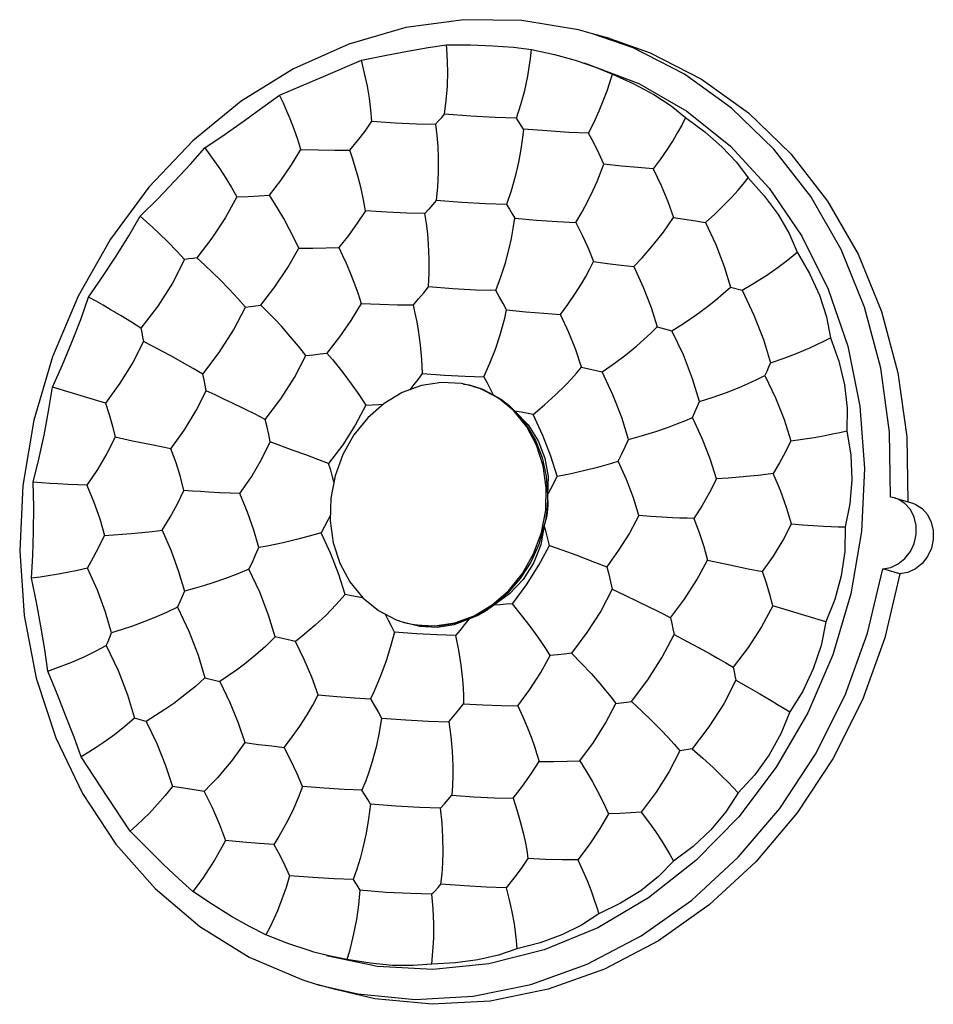
# Model space of a CAD drawing. Units: millimetres. Extents: x 1552 to 2331, y -692 to -496.
# Drawn here: x 2000 to 2038, y -630 to -589 of the extents above; entities that cross this region are included whole.
import ezdxf

# ---------------------------------------------------------------- set-up
doc = ezdxf.new("R2010")
doc.units = ezdxf.units.MM
doc.header["$LTSCALE"] = 0.25

msp = doc.modelspace()

# ---------------------------------------------------------------- linework, layer by layer
at = {"color": 7, "linetype": 'Continuous'}
for p, q in [((2025.163, -589.956), (2023.482, -589.364)), ((2024.193, -589.57), (2023.483, -589.365)), ((2012.331, -591.132), (2013.907, -590.467)), ((2010.517, -591.91), (2012.331, -591.132)), ((2029.194, -599.861), (2029.677, -599.993)), ((2026.156, -601.511), (2026.771, -601.669)), ((2023.031, -603.175), (2023.878, -603.371)), ((2003.299, -604.668), (2001.105, -604.002)), ((2016.4, -603.939), (2015.599, -604.232)), ((2018.502, -603.96), (2018.047, -603.858)), ((2018.13, -603.877), (2018.368, -603.914)), ((2015.599, -604.232), (2014.847, -604.683)), ((2004.43, -606.237), (2003.706, -606.082)), ((2005.212, -606.4), (2004.43, -606.237)), ((2006.013, -606.562), (2005.212, -606.4)), ((2011.086, -606.623), (2010.13, -606.276)), ((2012.814, -607.684), (2012.636, -608.611)), ((2035.994, -608.595), (2035.829, -608.56)), ((2035.993, -608.595), (2036.703, -608.8)), ((2022.784, -610.958), (2023.561, -611.249)), ((2023.561, -611.249), (2024.072, -611.443)), ((2028.249, -611.175), (2029.17, -611.371)), ((2029.17, -611.371), (2029.926, -611.527)), ((2029.926, -611.527), (2030.527, -611.646)), ((2036.216, -611.734), (2035.505, -611.529)), ((2013.963, -612.729), (2014.61, -613.259)), ((2033.151, -613.733), (2030.949, -613.064)), ((2015.604, -613.74), (2015.463, -613.68)), ((2016.33, -613.924), (2015.604, -613.74)), ((2011.171, -614.544), (2010.336, -614.352)), ((2007.425, -616.049), (2008.035, -616.205)), ((2004.988, -617.852), (2004.507, -617.721)), ((2003.38, -620.964), (2002.297, -619.314)), ((2004.327, -622.402), (2003.38, -620.964)), ((2012.828, -628.963), (2012.117, -628.758))]:
    msp.add_line(p, q, dxfattribs=at)
for points in [[(2023.482, -589.364), (2022.902, -589.209), (2020.55, -588.816), (2018.151, -588.784), (2015.747, -589.113), (2013.38, -589.796), (2011.095, -590.819), (2008.93, -592.164), (2006.922, -593.809), (2005.105, -595.725), (2003.512, -597.879), (2002.173, -600.231), (2001.107, -602.748), (2000.34, -605.38), (1999.885, -608.075)], [(2024.193, -589.57), (2025.871, -590.16), (2027.995, -591.243), (2029.949, -592.644), (2031.702, -594.339), (2033.222, -596.3), (2034.482, -598.493), (2035.458, -600.876), (2036.136, -603.417), (2036.499, -606.064), (2036.54, -608.753)], [(2013.907, -590.467), (2014.882, -590.264), (2015.81, -590.086), (2016.671, -589.94), (2017.437, -589.828)], [(2017.483, -590.935), (2017.478, -590.567), (2017.463, -590.198), (2017.437, -589.828)], [(2017.437, -589.828), (2018.42, -589.83), (2019.35, -589.862), (2020.202, -589.928), (2020.954, -590.022)], [(2020.799, -591.118), (2020.861, -590.753), (2020.913, -590.388), (2020.954, -590.022)], [(2020.954, -590.022), (2021.911, -590.229), (2022.607, -590.413)], [(2035.829, -608.56), (2035.788, -605.864), (2035.427, -603.223), (2034.752, -600.686), (2033.779, -598.304), (2032.52, -596.109), (2030.999, -594.144), (2029.246, -592.444), (2027.29, -591.041), (2025.163, -589.956)], [(2014.154, -591.537), (2014.082, -591.181), (2013.999, -590.824), (2013.907, -590.467)], [(2022.607, -590.413), (2022.804, -590.471), (2023.609, -590.744), (2024.304, -591.039)], [(2023.136, -590.566), (2025.395, -591.426), (2027.385, -592.576), (2029.195, -594.03), (2030.795, -595.764), (2032.154, -597.746), (2033.247, -599.941), (2034.053, -602.303), (2034.558, -604.8), (2034.749, -607.379), (2034.623, -609.987)], [(2017.354, -592.701), (2017.425, -592.129), (2017.468, -591.538), (2017.483, -590.935)], [(2020.338, -592.866), (2020.518, -592.299), (2020.672, -591.714), (2020.799, -591.118)], [(2023.957, -592.077), (2024.084, -591.732), (2024.2, -591.386), (2024.304, -591.039)], [(2024.304, -591.039), (2025.197, -591.444), (2026.016, -591.887), (2026.737, -592.355), (2027.34, -592.835)], [(2014.344, -592.99), (2014.302, -592.516), (2014.239, -592.031), (2014.154, -591.537)], [(2007.416, -594.093), (2008.259, -593.52), (2009.068, -592.955), (2009.829, -592.413), (2010.517, -591.91)], [(2010.959, -592.897), (2010.821, -592.569), (2010.674, -592.24), (2010.517, -591.91)], [(2023.315, -593.484), (2023.547, -593.025), (2023.762, -592.555), (2023.957, -592.077)], [(2011.397, -594.155), (2011.27, -593.744), (2011.124, -593.324), (2010.959, -592.897)], [(2013.424, -594.192), (2013.75, -593.799), (2014.057, -593.398), (2014.344, -592.99)], [(2014.344, -592.99), (2015.304, -593.055), (2016.19, -593.097), (2016.979, -593.115)], [(2016.979, -593.115), (2017.107, -592.978), (2017.232, -592.84), (2017.354, -592.701)], [(2020.338, -592.866), (2019.449, -592.84), (2018.443, -592.785), (2017.354, -592.701)], [(2020.617, -593.315), (2020.527, -593.166), (2020.434, -593.016), (2020.338, -592.866)], [(2027.34, -592.835), (2027.178, -593.148), (2027.004, -593.46), (2026.82, -593.77)], [(2027.34, -592.835), (2028.136, -593.424), (2028.844, -594.045), (2029.448, -594.689), (2029.93, -595.333)], [(2016.979, -593.115), (2017.032, -593.579), (2017.069, -594.043), (2017.089, -594.507)], [(2020.617, -593.315), (2020.566, -593.773), (2020.498, -594.232), (2020.412, -594.69)], [(2023.315, -593.484), (2022.498, -593.451), (2021.591, -593.394), (2020.617, -593.315)], [(2023.948, -594.771), (2023.757, -594.347), (2023.545, -593.917), (2023.315, -593.484)], [(2026.82, -593.77), (2026.561, -594.174), (2026.285, -594.571), (2025.994, -594.959)], [(2004.74, -596.923), (2005.466, -596.2), (2006.163, -595.475), (2006.821, -594.766), (2007.416, -594.093)], [(2007.416, -594.093), (2007.632, -594.382), (2007.838, -594.67), (2008.035, -594.956)], [(2010.094, -596.053), (2010.571, -595.439), (2011.008, -594.803), (2011.397, -594.155)], [(2011.397, -594.155), (2012.121, -594.181), (2012.8, -594.193), (2013.424, -594.192)], [(2013.773, -595.304), (2013.668, -594.934), (2013.551, -594.563), (2013.424, -594.192)], [(2017.089, -594.507), (2017.091, -595.111), (2017.064, -595.703), (2017.009, -596.277)], [(2008.035, -594.956), (2008.294, -595.353), (2008.531, -595.741), (2008.744, -596.119)], [(2020.412, -594.69), (2020.274, -595.286), (2020.108, -595.87), (2019.916, -596.437)], [(2023.515, -595.84), (2023.672, -595.485), (2023.816, -595.128), (2023.948, -594.771)], [(2025.994, -594.959), (2025.362, -594.91), (2024.676, -594.847), (2023.948, -594.771)], [(2025.994, -594.959), (2026.321, -595.646), (2026.603, -596.321), (2026.834, -596.974)], [(2014.07, -596.704), (2013.992, -596.247), (2013.893, -595.779), (2013.773, -595.304)], [(2029.261, -596.125), (2029.496, -595.862), (2029.719, -595.598), (2029.93, -595.333)], [(2029.93, -595.333), (2030.597, -596.079), (2031.167, -596.854), (2031.625, -597.644), (2031.96, -598.421)], [(2022.795, -597.184), (2023.053, -596.746), (2023.293, -596.297), (2023.515, -595.84)], [(2008.744, -596.119), (2008.273, -596.981), (2007.714, -597.83), (2007.084, -598.644)], [(2008.744, -596.119), (2009.216, -596.103), (2009.667, -596.081), (2010.094, -596.053)], [(2010.691, -597.026), (2010.502, -596.703), (2010.303, -596.378), (2010.094, -596.053)], [(2017.009, -596.277), (2016.857, -596.455), (2016.7, -596.631), (2016.539, -596.807)], [(2019.916, -596.437), (2019.047, -596.411), (2018.067, -596.358), (2017.009, -596.277)], [(2028.169, -597.188), (2028.55, -596.843), (2028.915, -596.488), (2029.261, -596.125)], [(2019.916, -596.437), (2020.036, -596.63), (2020.15, -596.822), (2020.26, -597.011)], [(2002.605, -600.275), (2003.187, -599.435), (2003.744, -598.582), (2004.268, -597.736), (2004.74, -596.923)], [(2005.512, -597.624), (2005.264, -597.392), (2005.006, -597.158), (2004.74, -596.923)], [(2011.309, -598.247), (2011.125, -597.849), (2010.918, -597.441), (2010.691, -597.026)], [(2014.07, -596.704), (2013.735, -597.216), (2013.366, -597.722), (2012.966, -598.219)], [(2016.539, -596.807), (2015.79, -596.793), (2014.96, -596.759), (2014.07, -596.704)], [(2016.691, -598.078), (2016.654, -597.655), (2016.603, -597.23), (2016.539, -596.807)], [(2020.028, -598.261), (2020.12, -597.845), (2020.198, -597.428), (2020.26, -597.011)], [(2020.26, -597.011), (2021.166, -597.089), (2022.018, -597.147), (2022.795, -597.184)], [(2026.187, -597.879), (2026.416, -597.579), (2026.632, -597.277), (2026.834, -596.974)], [(2026.834, -596.974), (2027.297, -597.051), (2027.743, -597.123), (2028.169, -597.188)], [(2022.795, -597.184), (2023.071, -597.734), (2023.316, -598.274), (2023.527, -598.8)], [(2028.169, -597.188), (2028.591, -598.103), (2028.936, -599.002), (2029.194, -599.861)], [(2006.58, -598.722), (2006.257, -598.369), (2005.9, -598.002), (2005.512, -597.624)], [(2025.188, -599.011), (2025.538, -598.643), (2025.872, -598.265), (2026.187, -597.879)], [(2009.737, -600.607), (2010.326, -599.849), (2010.854, -599.056), (2011.309, -598.247)], [(2011.309, -598.247), (2011.895, -598.247), (2012.449, -598.237), (2012.966, -598.219)], [(2012.966, -598.219), (2013.125, -598.546), (2013.274, -598.872), (2013.413, -599.198)], [(2016.691, -599.855), (2016.72, -599.278), (2016.72, -598.684), (2016.691, -598.078)], [(2019.472, -600.008), (2019.684, -599.441), (2019.87, -598.857), (2020.028, -598.261)], [(2006.58, -598.722), (2006.08, -599.693), (2005.469, -600.652), (2004.769, -601.566)], [(2007.084, -598.644), (2006.919, -598.671), (2006.751, -598.697), (2006.58, -598.722)], [(2008.051, -599.557), (2007.742, -599.255), (2007.42, -598.95), (2007.084, -598.644)], [(2031.176, -599.037), (2031.449, -598.833), (2031.711, -598.628), (2031.96, -598.421)], [(2031.96, -598.421), (2032.474, -599.294), (2032.882, -600.189), (2033.174, -601.09), (2033.342, -601.966)], [(2023.024, -599.727), (2023.203, -599.419), (2023.371, -599.109), (2023.527, -598.8)], [(2023.527, -598.8), (2024.108, -598.879), (2024.664, -598.949), (2025.188, -599.011)], [(2025.188, -599.011), (2025.582, -599.867), (2025.907, -600.707), (2026.156, -601.511)], [(2029.677, -599.993), (2030.199, -599.687), (2030.7, -599.367), (2031.176, -599.037)], [(2013.413, -599.198), (2013.594, -599.654), (2013.753, -600.102), (2013.89, -600.54)], [(2009.1, -600.696), (2008.783, -600.33), (2008.433, -599.949), (2008.051, -599.557)], [(2016.06, -600.591), (2016.278, -600.349), (2016.489, -600.103), (2016.691, -599.855)], [(2019.472, -600.008), (2018.637, -599.982), (2017.7, -599.931), (2016.691, -599.855)], [(2022.154, -600.995), (2022.462, -600.581), (2022.753, -600.158), (2023.024, -599.727)], [(2028.247, -600.669), (2028.582, -600.402), (2028.898, -600.132), (2029.194, -599.861)], [(2001.105, -604.002), (2001.521, -603.086), (2001.916, -602.142), (2002.282, -601.197), (2002.605, -600.275)], [(2003.499, -600.784), (2003.21, -600.616), (2002.912, -600.446), (2002.605, -600.275)], [(2019.924, -600.804), (2019.782, -600.54), (2019.631, -600.275), (2019.472, -600.008)], [(2029.677, -599.993), (2030.166, -601.018), (2030.562, -602.033), (2030.85, -603.001)], [(2007.335, -603.467), (2008.015, -602.576), (2008.61, -601.642), (2009.1, -600.696)], [(2009.1, -600.696), (2009.317, -600.668), (2009.53, -600.638), (2009.737, -600.607)], [(2010.591, -601.486), (2010.318, -601.195), (2010.033, -600.901), (2009.737, -600.607)], [(2013.89, -600.54), (2013.475, -601.238), (2013.001, -601.927), (2012.476, -602.594)], [(2013.89, -600.54), (2014.671, -600.573), (2015.399, -600.59), (2016.06, -600.591)], [(2016.275, -601.647), (2016.213, -601.296), (2016.141, -600.943), (2016.06, -600.591)], [(2026.771, -601.669), (2027.286, -601.348), (2027.779, -601.013), (2028.247, -600.669)], [(2004.769, -601.566), (2004.38, -601.317), (2003.955, -601.055), (2003.499, -600.784)], [(2019.657, -601.833), (2019.756, -601.491), (2019.845, -601.147), (2019.924, -600.804)], [(2019.924, -600.804), (2020.714, -600.882), (2021.462, -600.947), (2022.154, -600.995)], [(2023.031, -603.175), (2022.794, -602.466), (2022.5, -601.735), (2022.154, -600.995)], [(2004.769, -601.566), (2004.807, -601.748), (2004.843, -601.929), (2004.876, -602.111)], [(2011.608, -602.695), (2011.302, -602.305), (2010.962, -601.901), (2010.591, -601.486)], [(2025.315, -602.296), (2025.612, -602.036), (2025.893, -601.774), (2026.156, -601.511)], [(2016.441, -603.439), (2016.416, -602.857), (2016.361, -602.258), (2016.275, -601.647)], [(2018.977, -603.578), (2019.231, -603.011), (2019.458, -602.428), (2019.657, -601.833)], [(2027.914, -604.6), (2027.63, -603.655), (2027.245, -602.668), (2026.771, -601.669)], [(2032.479, -602.379), (2032.779, -602.244), (2033.067, -602.106), (2033.342, -601.966)], [(2033.342, -601.966), (2033.685, -602.928), (2033.915, -603.906), (2034.026, -604.878), (2034.016, -605.813)], [(2004.876, -602.111), (2004.433, -602.981), (2003.903, -603.842), (2003.299, -604.668)], [(2006.034, -602.724), (2005.661, -602.522), (2005.275, -602.318), (2004.876, -602.111)], [(2023.878, -603.371), (2024.381, -603.025), (2024.861, -602.666), (2025.315, -602.296)], [(2030.85, -603.001), (2031.415, -602.805), (2031.959, -602.597), (2032.479, -602.379)], [(2007.335, -603.467), (2006.936, -603.231), (2006.5, -602.982), (2006.034, -602.724)], [(2009.92, -605.346), (2010.567, -604.492), (2011.135, -603.599), (2011.608, -602.695)], [(2011.608, -602.695), (2011.907, -602.664), (2012.196, -602.63), (2012.476, -602.594)], [(2012.476, -602.594), (2012.705, -602.863), (2012.926, -603.132), (2013.138, -603.4)], [(2022.376, -603.909), (2022.606, -603.665), (2022.824, -603.42), (2023.031, -603.175)], [(2030.85, -603.001), (2030.778, -603.178), (2030.702, -603.353), (2030.624, -603.528)], [(2007.478, -604.154), (2007.435, -603.927), (2007.388, -603.698), (2007.335, -603.467)], [(2013.138, -603.4), (2013.487, -603.863), (2013.805, -604.316), (2014.088, -604.753)], [(2015.926, -604.113), (2016.097, -603.9), (2016.272, -603.67), (2016.441, -603.439)], [(2016.441, -603.439), (2017.354, -603.506), (2018.207, -603.553), (2018.977, -603.578)], [(2018.977, -603.578), (2019.114, -603.826), (2019.245, -604.073), (2019.369, -604.317)], [(2024.971, -606.174), (2024.696, -605.269), (2024.328, -604.326), (2023.878, -603.371)], [(2029.552, -604.018), (2029.929, -603.858), (2030.287, -603.694), (2030.624, -603.528)], [(2030.624, -603.528), (2031.057, -604.442), (2031.417, -605.352), (2031.694, -606.231)], [(2000.306, -607.942), (2000.544, -606.989), (2000.76, -605.998), (2000.949, -604.994), (2001.105, -604.002)], [(2018.047, -603.858), (2017.225, -603.813), (2016.4, -603.939)], [(2018.368, -603.914), (2018.899, -604.076), (2019.369, -604.317)], [(2021.542, -609.101), (2021.568, -608.171), (2021.441, -607.264), (2021.165, -606.411), (2020.754, -605.645), (2020.215, -604.984), (2019.568, -604.453), (2018.836, -604.073), (2018.502, -603.96)], [(2018.547, -603.973), (2018.834, -604.068), (2019.369, -604.317)], [(2021.016, -605.135), (2021.494, -604.739), (2021.949, -604.329), (2022.376, -603.909)], [(2027.914, -604.6), (2028.482, -604.416), (2029.03, -604.222), (2029.552, -604.018)], [(2006.013, -606.562), (2006.573, -605.777), (2007.065, -604.968), (2007.478, -604.154)], [(2008.565, -604.667), (2008.214, -604.498), (2007.851, -604.327), (2007.478, -604.154)], [(2019.369, -604.317), (2019.708, -604.517), (2020.008, -604.746), (2020.264, -605)], [(2019.369, -604.317), (2019.686, -604.515), (2019.985, -604.743), (2020.264, -605)], [(2003.299, -604.668), (2003.455, -605.143), (2003.591, -605.615), (2003.706, -606.082)], [(2009.92, -605.346), (2009.503, -605.131), (2009.05, -604.903), (2008.565, -604.667)], [(2014.088, -604.753), (2013.649, -605.576), (2013.131, -606.389), (2012.548, -607.17)], [(2014.847, -604.683), (2014.172, -605.275), (2013.598, -605.985), (2013.139, -606.798), (2012.814, -607.684)], [(2014.088, -604.753), (2014.359, -604.739), (2014.624, -604.722), (2014.818, -604.708)], [(2027.619, -605.262), (2027.722, -605.042), (2027.82, -604.821), (2027.914, -604.6)], [(2020.264, -605), (2020.735, -605.563), (2021.114, -606.211), (2021.393, -606.925), (2021.563, -607.689), (2021.622, -608.482)], [(2021.016, -605.135), (2020.522, -605.047), (2020.264, -605)], [(2020.264, -605), (2020.809, -605.57), (2021.231, -606.228), (2021.513, -606.95), (2021.644, -607.712), (2021.622, -608.482)], [(2022.013, -607.691), (2021.754, -606.863), (2021.419, -606.004), (2021.016, -605.135)], [(2026.627, -605.661), (2026.974, -605.531), (2027.305, -605.398), (2027.619, -605.262)], [(2028.617, -607.806), (2028.356, -606.981), (2028.02, -606.127), (2027.619, -605.262)], [(2010.13, -606.276), (2010.069, -605.969), (2009.999, -605.659), (2009.92, -605.346)], [(2024.971, -606.174), (2025.546, -606.014), (2026.099, -605.842), (2026.627, -605.661)], [(2031.694, -606.231), (2032.184, -606.162), (2032.658, -606.087), (2033.114, -606.006)], [(2033.114, -606.006), (2033.427, -605.944), (2033.728, -605.88), (2034.016, -605.813)], [(2034.016, -605.813), (2034.177, -606.82), (2034.221, -607.837), (2034.145, -608.836), (2033.951, -609.793)], [(2003.706, -606.082), (2003.363, -606.756), (2002.971, -607.421), (2002.537, -608.066)], [(2008.874, -608.415), (2009.349, -607.715), (2009.771, -606.997), (2010.13, -606.276)], [(2024.549, -607.069), (2024.699, -606.773), (2024.84, -606.474), (2024.971, -606.174)], [(2031.694, -606.231), (2031.473, -606.689), (2031.231, -607.14), (2030.97, -607.582)], [(2006.556, -608.283), (2006.408, -607.722), (2006.226, -607.146), (2006.013, -606.562)], [(2012.548, -607.17), (2012.096, -606.998), (2011.607, -606.815), (2011.086, -606.623)], [(2012.767, -607.928), (2012.713, -607.723), (2012.634, -607.447), (2012.548, -607.17)], [(2023.705, -607.317), (2023.998, -607.237), (2024.28, -607.154), (2024.549, -607.069)], [(2025.402, -609.325), (2025.173, -608.591), (2024.887, -607.835), (2024.549, -607.069)], [(2021.622, -608.482), (2021.759, -608.22), (2021.89, -607.956), (2022.013, -607.691)], [(2022.013, -607.691), (2022.601, -607.576), (2023.167, -607.451), (2023.705, -607.317)], [(2030.016, -607.699), (2029.567, -607.741), (2029.099, -607.776), (2028.617, -607.806)], [(2030.97, -607.582), (2030.666, -607.624), (2030.348, -607.663), (2030.016, -607.699)], [(2031.73, -609.672), (2031.524, -608.993), (2031.27, -608.292), (2030.97, -607.582)], [(1999.885, -608.075), (1999.75, -610.782), (1999.935, -613.461), (2000.439, -616.06), (2001.249, -618.529), (2002.355, -620.834), (2003.735, -622.931), (2005.364, -624.779), (2007.212, -626.348), (2009.251, -627.612), (2011.445, -628.547), (2012.117, -628.758)], [(2000.241, -611.922), (2000.296, -610.977), (2000.325, -609.981), (2000.329, -608.962), (2000.306, -607.942)], [(2001.331, -608.013), (2000.998, -607.992), (2000.656, -607.968), (2000.306, -607.942)], [(2002.537, -608.066), (2002.156, -608.053), (2001.753, -608.036), (2001.331, -608.013)], [(2002.537, -608.066), (2002.824, -608.769), (2003.067, -609.466), (2003.262, -610.146)], [(2028.617, -607.806), (2028.334, -608.363), (2028.019, -608.912), (2027.677, -609.445)], [(2005.646, -609.931), (2005.981, -609.389), (2006.286, -608.837), (2006.556, -608.283)], [(2007.58, -608.356), (2007.247, -608.335), (2006.905, -608.31), (2006.556, -608.283)], [(2008.874, -608.415), (2008.467, -608.402), (2008.034, -608.382), (2007.58, -608.356)], [(2009.653, -610.65), (2009.451, -609.929), (2009.19, -609.179), (2008.874, -608.415)], [(2021.622, -608.482), (2021.631, -608.909), (2021.585, -609.332), (2021.484, -609.742)], [(2021.622, -608.482), (2021.618, -608.693), (2021.607, -608.904), (2021.588, -609.114)], [(2012.636, -608.611), (2012.61, -609.541), (2012.738, -610.449), (2013.013, -611.301), (2013.424, -612.067), (2013.963, -612.729)], [(2035.505, -611.529), (2035.836, -611.474), (2036.15, -611.33), (2036.427, -611.106), (2036.652, -610.815), (2036.809, -610.477), (2036.89, -610.112), (2036.889, -609.742), (2036.807, -609.391), (2036.649, -609.079), (2036.423, -608.827), (2036.144, -608.65), (2035.994, -608.595)], [(2036.705, -608.8), (2036.855, -608.856), (2037.134, -609.032), (2037.359, -609.284), (2037.518, -609.596), (2037.6, -609.947), (2037.601, -610.317), (2037.52, -610.682), (2037.363, -611.02), (2037.138, -611.311), (2036.861, -611.535), (2036.547, -611.679), (2036.216, -611.734)], [(2012.616, -609.318), (2012.516, -609.521), (2012.379, -609.783), (2012.235, -610.041)], [(2015.677, -613.752), (2016.132, -613.854), (2016.953, -613.899), (2017.778, -613.773), (2018.58, -613.48), (2019.331, -613.029), (2020.006, -612.438), (2020.58, -611.728), (2021.039, -610.914), (2021.364, -610.028), (2021.542, -609.101)], [(2021.588, -609.114), (2021.561, -609.325), (2021.527, -609.534), (2021.484, -609.742)], [(2025.402, -609.325), (2025.011, -610.05), (2024.565, -610.76), (2024.072, -611.443)], [(2026.801, -609.414), (2026.352, -609.39), (2025.885, -609.36), (2025.402, -609.325)], [(2021.484, -609.742), (2021.336, -610.537), (2021.038, -611.294), (2020.604, -611.975), (2020.045, -612.563), (2019.387, -613.035)], [(2021.484, -609.742), (2021.254, -610.52), (2020.92, -611.256), (2020.49, -611.932), (2019.974, -612.53), (2019.387, -613.035)], [(2021.699, -610.562), (2021.635, -610.292), (2021.563, -610.019), (2021.484, -609.742)], [(2027.677, -609.445), (2027.397, -609.438), (2027.105, -609.428), (2026.801, -609.414)], [(2027.677, -609.445), (2027.898, -610.027), (2028.089, -610.605), (2028.249, -611.175)], [(2030.527, -611.646), (2030.974, -611.002), (2031.377, -610.34), (2031.73, -609.672)], [(2031.73, -609.672), (2032.185, -609.706), (2032.627, -609.735), (2033.053, -609.759)], [(2002.554, -611.501), (2002.811, -611.054), (2003.048, -610.601), (2003.262, -610.146)], [(2003.262, -610.146), (2003.64, -610.125), (2004.008, -610.1), (2004.367, -610.072)], [(2004.367, -610.072), (2004.816, -610.03), (2005.243, -609.983), (2005.646, -609.931)], [(2005.646, -609.931), (2006.024, -610.789), (2006.335, -611.637), (2006.572, -612.454)], [(2012.235, -610.041), (2011.748, -610.185), (2011.224, -610.322), (2010.668, -610.451)], [(2013.232, -612.598), (2012.973, -611.77), (2012.638, -610.911), (2012.235, -610.041)], [(2034.623, -609.987), (2034.183, -612.572), (2033.437, -615.094), (2032.4, -617.503), (2031.095, -619.747), (2029.539, -621.799), (2027.764, -623.612), (2025.805, -625.154), (2023.699, -626.396), (2021.48, -627.317), (2019.189, -627.898), (2016.872, -628.127), (2014.575, -628), (2012.464, -627.557)], [(2033.053, -609.759), (2033.365, -609.773), (2033.664, -609.785), (2033.951, -609.793)], [(2033.951, -609.793), (2033.93, -610.809), (2033.787, -611.82), (2033.525, -612.804), (2033.151, -613.733)], [(2010.668, -610.451), (2010.337, -610.521), (2009.999, -610.587), (2009.653, -610.65)], [(2020.16, -612.979), (2020.743, -612.197), (2021.26, -611.385), (2021.699, -610.562)], [(2021.699, -610.562), (2022.253, -610.763), (2022.784, -610.958)], [(2009.243, -611.548), (2009.389, -611.251), (2009.525, -610.951), (2009.653, -610.65)], [(2026.713, -613.562), (2027.293, -612.79), (2027.809, -611.988), (2028.249, -611.175)], [(2001.27, -611.766), (2000.936, -611.821), (2000.592, -611.873), (2000.241, -611.922)], [(2002.554, -611.501), (2002.15, -611.595), (2001.721, -611.683), (2001.27, -611.766)], [(2003.558, -614.186), (2003.307, -613.323), (2002.969, -612.421), (2002.554, -611.501)], [(2009.243, -611.548), (2008.781, -611.742), (2008.283, -611.929), (2007.753, -612.11)], [(2010.336, -614.352), (2010.06, -613.447), (2009.692, -612.503), (2009.243, -611.548)], [(2012.117, -628.758), (2013.752, -629.135), (2016.129, -629.365), (2018.535, -629.234), (2020.927, -628.745), (2023.261, -627.907), (2025.495, -626.737), (2027.595, -625.253), (2029.522, -623.482), (2031.243, -621.453), (2032.724, -619.206), (2033.945, -616.77), (2034.878, -614.193), (2035.505, -611.529)], [(2036.216, -611.734), (2035.591, -614.393), (2034.661, -616.964), (2033.444, -619.397), (2031.965, -621.643), (2030.245, -623.675), (2028.316, -625.45), (2026.215, -626.937), (2023.977, -628.11), (2021.641, -628.949), (2019.245, -629.44), (2016.836, -629.57), (2014.459, -629.339), (2012.828, -628.963)], [(2024.072, -611.443), (2024.154, -611.756), (2024.229, -612.067), (2024.294, -612.377)], [(2030.949, -613.064), (2030.829, -612.6), (2030.688, -612.126), (2030.527, -611.646)], [(2000.915, -615.769), (2000.789, -614.87), (2000.631, -613.912), (2000.447, -612.919), (2000.241, -611.922)], [(2007.753, -612.11), (2007.37, -612.229), (2006.976, -612.344), (2006.572, -612.454)], [(2006.572, -612.454), (2006.48, -612.677), (2006.383, -612.898), (2006.282, -613.118)], [(2013.232, -612.598), (2012.854, -613.022), (2012.441, -613.444), (2011.997, -613.86)], [(2013.966, -612.732), (2013.496, -612.647), (2013.232, -612.598)], [(2024.294, -612.377), (2023.821, -613.281), (2023.253, -614.173), (2022.606, -615.027)], [(2024.294, -612.377), (2024.824, -612.625), (2025.333, -612.868), (2025.815, -613.104)], [(2020.16, -612.979), (2019.909, -613), (2019.652, -613.018), (2019.387, -613.035)], [(2021.235, -614.368), (2020.904, -613.91), (2020.544, -613.446), (2020.16, -612.979)], [(2006.282, -613.118), (2005.833, -613.335), (2005.347, -613.548), (2004.83, -613.753)], [(2006.282, -613.118), (2006.756, -614.117), (2007.141, -615.104), (2007.425, -616.049)], [(2014.61, -613.259), (2015.342, -613.639), (2015.677, -613.752)], [(2019.387, -613.035), (2019.078, -613.267), (2018.732, -613.46), (2018.355, -613.612)], [(2019.387, -613.035), (2019.056, -613.258), (2018.711, -613.451), (2018.355, -613.612)], [(2025.815, -613.104), (2026.131, -613.262), (2026.431, -613.415), (2026.713, -613.562)], [(2030.949, -613.064), (2030.48, -613.935), (2029.928, -614.788), (2029.306, -615.603)], [(2004.83, -613.753), (2004.419, -613.903), (2003.994, -614.048), (2003.558, -614.186)], [(2015.271, -614.154), (2015.154, -613.912), (2015.031, -613.668), (2014.9, -613.421)], [(2016.584, -613.911), (2016, -613.834), (2015.722, -613.765)], [(2018.355, -613.612), (2017.73, -613.857), (2017.046, -613.963), (2016.33, -613.924)], [(2018.355, -613.612), (2017.772, -613.799), (2017.179, -613.899), (2016.584, -613.911)], [(2018.355, -613.612), (2018.179, -613.841), (2017.997, -614.068), (2017.807, -614.294)], [(2026.713, -613.562), (2026.767, -613.792), (2026.816, -614.022), (2026.861, -614.25)], [(2033.151, -613.733), (2032.953, -614.711), (2032.63, -615.676), (2032.192, -616.601), (2031.651, -617.46)], [(2003.334, -614.713), (2003.412, -614.538), (2003.486, -614.362), (2003.558, -614.186)], [(2011.997, -613.86), (2011.73, -614.092), (2011.454, -614.321), (2011.171, -614.544)], [(2015.271, -614.154), (2015.118, -614.75), (2014.933, -615.346), (2014.716, -615.935)], [(2017.807, -614.294), (2017.037, -614.268), (2016.185, -614.221), (2015.271, -614.154)], [(2010.336, -614.352), (2009.946, -614.73), (2009.521, -615.105), (2009.065, -615.474)], [(2012.122, -616.745), (2011.858, -616.024), (2011.539, -615.286), (2011.171, -614.544)], [(2017.807, -614.294), (2017.933, -614.905), (2018.03, -615.516), (2018.098, -616.121)], [(2021.727, -615.125), (2021.574, -614.878), (2021.41, -614.625), (2021.235, -614.368)], [(2025.096, -617.021), (2025.776, -616.13), (2026.371, -615.196), (2026.861, -614.25)], [(2026.861, -614.25), (2027.379, -614.521), (2027.877, -614.788), (2028.349, -615.048)], [(2001.905, -615.392), (2002.415, -615.172), (2002.893, -614.945), (2003.334, -614.713)], [(2003.334, -614.713), (2003.823, -615.738), (2004.218, -616.753), (2004.507, -617.721)], [(2022.606, -615.027), (2022.321, -615.063), (2022.027, -615.095), (2021.727, -615.125)], [(2022.606, -615.027), (2023.025, -615.45), (2023.42, -615.87), (2023.789, -616.285)], [(2028.349, -615.048), (2028.687, -615.239), (2029.007, -615.424), (2029.306, -615.603)], [(2000.915, -615.769), (2001.253, -615.647), (2001.584, -615.521), (2001.905, -615.392)], [(2020.386, -617.2), (2020.885, -616.527), (2021.335, -615.831), (2021.727, -615.125)], [(2002.297, -619.314), (2002, -618.504), (2001.664, -617.629), (2001.299, -616.707), (2000.915, -615.769)], [(2009.065, -615.474), (2008.733, -615.724), (2008.389, -615.968), (2008.035, -616.205)], [(2029.306, -615.603), (2029.345, -615.785), (2029.382, -615.967), (2029.416, -616.148)], [(2007.425, -616.049), (2007.029, -616.404), (2006.598, -616.756), (2006.136, -617.103)], [(2008.035, -616.205), (2008.45, -617.062), (2008.799, -617.909), (2009.074, -618.726)], [(2014.716, -615.935), (2014.579, -616.267), (2014.433, -616.594), (2014.279, -616.916)], [(2018.098, -616.121), (2018.122, -616.462), (2018.137, -616.798), (2018.142, -617.128)], [(2029.416, -616.148), (2028.916, -617.119), (2028.304, -618.079), (2027.604, -618.992)], [(2029.416, -616.148), (2029.927, -616.433), (2030.419, -616.713), (2030.885, -616.987)], [(2023.789, -616.285), (2024.026, -616.566), (2024.248, -616.841), (2024.454, -617.109)], [(2011.357, -618.044), (2011.633, -617.615), (2011.889, -617.181), (2012.122, -616.745)], [(2012.122, -616.745), (2012.893, -616.818), (2013.616, -616.875), (2014.279, -616.916)], [(2014.279, -616.916), (2014.442, -617.185), (2014.596, -617.451), (2014.742, -617.714)], [(2024.454, -617.109), (2024.673, -617.081), (2024.887, -617.052), (2025.096, -617.021)], [(2025.096, -617.021), (2025.531, -617.422), (2025.945, -617.821), (2026.332, -618.214)], [(2030.885, -616.987), (2031.152, -617.149), (2031.408, -617.307), (2031.651, -617.46)], [(2006.136, -617.103), (2005.767, -617.36), (2005.383, -617.61), (2004.988, -617.852)], [(2017.523, -617.868), (2017.738, -617.624), (2017.944, -617.378), (2018.142, -617.128)], [(2018.142, -617.128), (2018.943, -617.168), (2019.695, -617.192), (2020.386, -617.2)], [(2020.386, -617.2), (2020.598, -617.66), (2020.792, -618.119), (2020.967, -618.573)], [(2022.953, -619.49), (2023.522, -618.719), (2024.026, -617.919), (2024.454, -617.109)], [(2031.651, -617.46), (2031.287, -618.363), (2030.802, -619.236), (2030.205, -620.061), (2029.517, -620.812)], [(2004.507, -617.721), (2004.108, -618.063), (2003.674, -618.402), (2003.208, -618.735)], [(2004.988, -617.852), (2005.429, -618.768), (2005.796, -619.673), (2006.079, -620.544)], [(2014.742, -617.714), (2014.642, -618.314), (2014.512, -618.914), (2014.352, -619.509)], [(2014.742, -617.714), (2015.751, -617.79), (2016.688, -617.842), (2017.523, -617.868)], [(2017.523, -617.868), (2017.607, -618.477), (2017.663, -619.087), (2017.69, -619.693)], [(2010.706, -618.928), (2010.932, -618.639), (2011.149, -618.343), (2011.357, -618.044)], [(2026.332, -618.214), (2026.606, -618.507), (2026.862, -618.792), (2027.098, -619.069)], [(2020.967, -618.573), (2021.078, -618.89), (2021.178, -619.203), (2021.267, -619.509)], [(2003.208, -618.735), (2002.913, -618.932), (2002.609, -619.125), (2002.297, -619.314)], [(2009.074, -618.726), (2008.804, -619.117), (2008.51, -619.507), (2008.195, -619.892)], [(2009.074, -618.726), (2009.647, -618.802), (2010.193, -618.87), (2010.706, -618.928)], [(2011.468, -620.552), (2011.244, -620.018), (2010.989, -619.475), (2010.706, -618.928)], [(2027.098, -619.069), (2026.652, -619.931), (2026.116, -620.787), (2025.503, -621.613)], [(2027.604, -618.992), (2027.438, -619.019), (2027.269, -619.045), (2027.098, -619.069)], [(2027.604, -618.992), (2028.05, -619.381), (2028.474, -619.767), (2028.872, -620.147)], [(2014.352, -619.509), (2014.224, -619.915), (2014.084, -620.314), (2013.931, -620.704)], [(2020.192, -621.032), (2020.58, -620.536), (2020.94, -620.027), (2021.267, -619.509)], [(2021.267, -619.509), (2021.861, -619.512), (2022.425, -619.505), (2022.953, -619.49)], [(2022.953, -619.49), (2023.217, -619.91), (2023.464, -620.33), (2023.692, -620.745)], [(2008.195, -619.892), (2007.94, -620.185), (2007.674, -620.472), (2007.398, -620.754)], [(2017.69, -619.693), (2017.691, -620.106), (2017.679, -620.512), (2017.652, -620.909)], [(2028.872, -620.147), (2029.098, -620.373), (2029.314, -620.595), (2029.517, -620.812)], [(2006.079, -620.544), (2005.783, -620.914), (2005.464, -621.283), (2005.122, -621.647)], [(2007.398, -620.754), (2006.981, -620.69), (2006.541, -620.62), (2006.079, -620.544)], [(2007.398, -620.754), (2007.737, -621.442), (2008.03, -622.121), (2008.273, -622.779)], [(2011.468, -620.552), (2011.289, -621.014), (2011.089, -621.474), (2010.868, -621.931)], [(2013.931, -620.704), (2013.189, -620.674), (2012.361, -620.623), (2011.468, -620.552)], [(2014.28, -621.28), (2014.168, -621.089), (2014.051, -620.897), (2013.931, -620.704)], [(2023.692, -620.745), (2023.854, -621.06), (2024.003, -621.371), (2024.139, -621.675)], [(2017.187, -621.44), (2017.347, -621.265), (2017.502, -621.088), (2017.652, -620.909)], [(2017.652, -620.909), (2018.566, -620.97), (2019.419, -621.012), (2020.192, -621.032)], [(2020.192, -621.032), (2020.35, -621.512), (2020.489, -621.992), (2020.609, -622.468)], [(2029.517, -620.812), (2029.009, -621.598), (2028.383, -622.343), (2027.652, -623.031), (2026.84, -623.641)], [(2014.28, -621.28), (2014.207, -621.881), (2014.104, -622.484), (2013.971, -623.082)], [(2017.187, -621.44), (2016.318, -621.415), (2015.339, -621.361), (2014.28, -621.28)], [(2017.294, -623.265), (2017.287, -622.659), (2017.251, -622.049), (2017.187, -621.44)], [(2005.122, -621.647), (2004.866, -621.903), (2004.601, -622.155), (2004.327, -622.402)], [(2010.868, -621.931), (2010.684, -622.279), (2010.489, -622.621), (2010.285, -622.957)], [(2024.139, -621.675), (2023.766, -622.319), (2023.341, -622.958), (2022.87, -623.583)], [(2025.503, -621.613), (2025.068, -621.64), (2024.612, -621.66), (2024.139, -621.675)], [(2025.503, -621.613), (2025.803, -622.016), (2026.085, -622.418), (2026.349, -622.815)], [(2006.917, -624.899), (2006.338, -624.374), (2005.702, -623.773), (2005.025, -623.108), (2004.327, -622.402)], [(2008.273, -622.779), (2008.057, -623.189), (2007.82, -623.597), (2007.564, -624.001)], [(2010.285, -622.957), (2009.666, -622.911), (2008.992, -622.852), (2008.273, -622.779)], [(2020.609, -622.468), (2020.688, -622.829), (2020.754, -623.186), (2020.808, -623.536)], [(2010.285, -622.957), (2010.522, -623.394), (2010.738, -623.826), (2010.933, -624.248)], [(2013.971, -623.082), (2013.851, -623.529), (2013.716, -623.969), (2013.565, -624.398)], [(2026.349, -622.815), (2026.524, -623.095), (2026.688, -623.371), (2026.84, -623.641)], [(2017.203, -624.598), (2017.249, -624.163), (2017.28, -623.718), (2017.294, -623.265)], [(2020.808, -623.536), (2020.529, -623.942), (2020.227, -624.345), (2019.904, -624.742)], [(2022.87, -623.583), (2022.228, -623.58), (2021.537, -623.565), (2020.808, -623.536)], [(2022.87, -623.583), (2023.071, -624.015), (2023.257, -624.446), (2023.425, -624.874)], [(2007.564, -624.001), (2007.358, -624.305), (2007.142, -624.605), (2006.917, -624.899)], [(2026.84, -623.641), (2026.216, -624.278), (2025.478, -624.864), (2024.644, -625.384), (2023.74, -625.825)], [(2010.933, -624.248), (2010.786, -624.732), (2010.617, -625.215), (2010.427, -625.695)], [(2013.565, -624.398), (2012.777, -624.372), (2011.892, -624.322), (2010.933, -624.248)], [(2013.565, -624.398), (2013.662, -624.549), (2013.755, -624.699), (2013.846, -624.848)], [(2016.83, -625.013), (2016.957, -624.876), (2017.081, -624.738), (2017.203, -624.598)], [(2019.904, -624.742), (2019.082, -624.717), (2018.173, -624.669), (2017.203, -624.598)], [(2019.904, -624.742), (2020.032, -625.241), (2020.141, -625.739), (2020.229, -626.234)], [(2009.953, -626.696), (2009.277, -626.353), (2008.53, -625.932), (2007.737, -625.442), (2006.917, -624.899)], [(2013.846, -624.848), (2013.789, -625.451), (2013.701, -626.054), (2013.585, -626.654)], [(2016.83, -625.013), (2015.941, -624.987), (2014.935, -624.932), (2013.846, -624.848)], [(2016.901, -626.836), (2016.906, -626.231), (2016.882, -625.621), (2016.83, -625.013)], [(2023.425, -624.874), (2023.541, -625.196), (2023.646, -625.513), (2023.74, -625.825)], [(2010.427, -625.695), (2010.279, -626.033), (2010.12, -626.367), (2009.953, -626.696)], [(2023.74, -625.825), (2023.031, -626.286), (2022.215, -626.687), (2021.312, -627.017), (2020.35, -627.268)], [(2020.229, -626.234), (2020.28, -626.584), (2020.321, -626.929), (2020.35, -627.268)], [(2011.936, -627.404), (2011.742, -627.347), (2010.865, -627.053), (2009.953, -626.696)], [(2013.585, -626.654), (2013.501, -627.012), (2013.407, -627.365), (2013.303, -627.713)], [(2016.82, -627.907), (2016.857, -627.555), (2016.884, -627.198), (2016.901, -626.836)], [(2020.35, -627.268), (2019.592, -627.534), (2018.736, -627.733), (2017.802, -627.857), (2016.82, -627.907)], [(2013.303, -627.713), (2012.563, -627.569), (2011.936, -627.404)], [(2016.82, -627.907), (2016.053, -627.968), (2015.196, -627.956), (2014.272, -627.87), (2013.303, -627.713)]]:
    msp.add_lwpolyline(points, dxfattribs=at)

doc.saveas('drawing.dxf')
